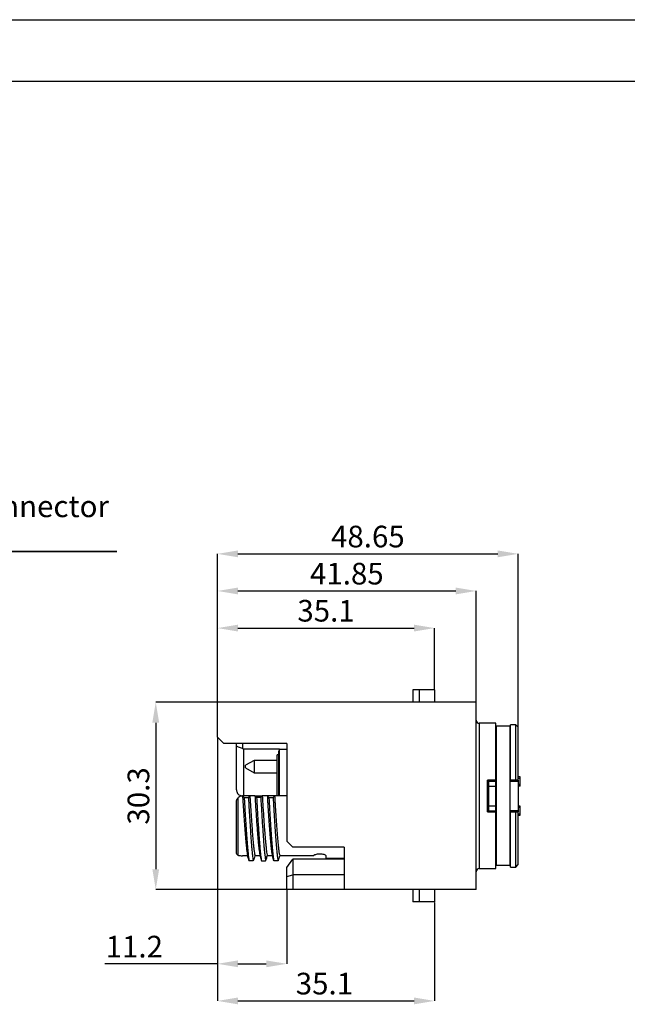
# Model space of a CAD drawing. Units: millimetres. Extents: x 0 to 420, y 0 to 297.
# Drawn here: x 98 to 197, y 138 to 297 of the extents above; entities that cross this region are included whole.
import ezdxf

# ---------------------------------------------------------------- set-up
doc = ezdxf.new("R2010")
doc.units = ezdxf.units.MM
doc.header["$PDSIZE"] = -1
doc.linetypes.add('SLD-Durchgehend', pattern=[0])
doc.layers.add('BEMASS', color=5, linetype='SLD-Durchgehend', lineweight=25)
doc.layers.add('BEZUGSHINWEISE', color=7, linetype='SLD-Durchgehend', lineweight=25)
doc.styles.add('SLDTEXTSTYLE0', font='GOTHIC.TTF', dxfattribs={"width": 0.913})
doc.dimstyles.new('SLDDIMSTYLE0', dxfattribs={"dimtxt": 3.5, "dimasz": 3.302, "dimexe": 0, "dimexo": 0.0625, "dimgap": 0.875, "dimtad": 1, "dimrnd": 1e-09, "dimzin": 12, "dimdsep": 46, "dimtxsty": 'SLDTEXTSTYLE0', "dimsah": 1, "dimcen": 0.09, "dimadec": 0, "dimazin": 3, "dimtfac": 1, "dimtofl": 0, "dimtmove": 0, "dimatfit": 3, "dimfxl": 1, "dimfrac": 2, "dimtolj": 1, "dimtzin": 12, "dimarcsym": 0})

# ---------------------------------------------------------------- blocks, each defined once
blk = doc.blocks.new('SW_NOTE_0_10')
at = {"layer": 'BEZUGSHINWEISE', "color": 0}
for p, q in [((-0.01, -4.6), (45.43, -4.6)), ((45.43, -4.6), (-0.01, -4.6)), ((-0.01, -4.6), (45.43, -4.6)), ((45.43, -4.6), (-0.01, -4.6)), ((-0.01, -4.6), (45.43, -4.6)), ((45.43, -4.6), (-0.01, -4.6))]:
    blk.add_line(p, q, dxfattribs=at)
at = {"layer": 'BEZUGSHINWEISE', "color": 0, "char_height": 3.5, "attachment_point": 1, "style": 'SLDTEXTSTYLE0'}
for s, insert in [('for 4x LC-Connector', (0, 4.47)), ('MM 50/125', (0, -0.05))]:
    blk.add_mtext(s, dxfattribs=dict(at, insert=insert))
blk = doc.blocks.new('_D_2')
at = {"layer": 'BEMASS', "color": 0, "lineweight": -2}
for p, q in [((130.25, 186.61), (120.32, 186.61)), ((120.32, 183.31), (120.32, 159.61)), ((141.45, 156.31), (120.32, 156.31))]:
    blk.add_line(p, q, dxfattribs=at)
at = {"layer": 'BEMASS', "color": 0}
for points in [[(120.87, 183.31), (119.77, 183.31), (120.32, 186.61)], [(119.77, 159.61), (120.87, 159.61), (120.32, 156.31)]]:
    blk.add_solid(points, dxfattribs=at)
at = {"layer": 'Defpoints', "color": 0}
for p in [(130.32, 186.61), (120.32, 156.31), (141.52, 156.31)]:
    blk.add_point(p, dxfattribs=at)
at = {"layer": 'BEMASS', "color": 0, "insert": (115.77, 171.46), "char_height": 3.5, "attachment_point": 2, "rotation": 90, "style": 'SLDTEXTSTYLE0'}
blk.add_mtext('\\A1;30.3', dxfattribs=at)
blk = doc.blocks.new('_D_3')
at = {"layer": 'BEMASS', "color": 0, "lineweight": -2}
for p, q in [((130.32, 186.67), (130.32, 204.61)), ((133.62, 204.61), (168.86, 204.61)), ((172.17, 186.67), (172.17, 204.61))]:
    blk.add_line(p, q, dxfattribs=at)
at = {"layer": 'BEMASS', "color": 0}
for points in [[(133.62, 205.16), (133.62, 204.06), (130.32, 204.61)], [(168.86, 204.06), (168.86, 205.16), (172.17, 204.61)]]:
    blk.add_solid(points, dxfattribs=at)
at = {"layer": 'Defpoints', "color": 0}
for p in [(172.17, 204.61), (130.32, 186.61), (172.17, 186.61)]:
    blk.add_point(p, dxfattribs=at)
at = {"layer": 'BEMASS', "color": 0, "insert": (151.24, 209.16), "char_height": 3.5, "attachment_point": 2, "style": 'SLDTEXTSTYLE0'}
blk.add_mtext('\\A1;41.85', dxfattribs=at)
blk = doc.blocks.new('_D_4')
at = {"layer": 'BEMASS', "color": 0, "lineweight": -2}
for p, q in [((130.32, 186.67), (130.32, 210.61)), ((133.62, 210.61), (175.66, 210.61)), ((178.97, 182.62), (178.97, 210.61))]:
    blk.add_line(p, q, dxfattribs=at)
at = {"layer": 'BEMASS', "color": 0}
for points in [[(133.62, 211.16), (133.62, 210.06), (130.32, 210.61)], [(175.66, 210.06), (175.66, 211.16), (178.97, 210.61)]]:
    blk.add_solid(points, dxfattribs=at)
at = {"layer": 'Defpoints', "color": 0}
for p in [(178.97, 210.61), (130.32, 186.61), (178.97, 182.56)]:
    blk.add_point(p, dxfattribs=at)
at = {"layer": 'BEMASS', "color": 0, "insert": (154.64, 215.16), "char_height": 3.5, "attachment_point": 2, "style": 'SLDTEXTSTYLE0'}
blk.add_mtext('\\A1;48.65', dxfattribs=at)
blk = doc.blocks.new('_D_5')
at = {"layer": 'BEMASS', "color": 0, "lineweight": -2}
for p, q in [((130.32, 186.67), (130.32, 198.61)), ((133.62, 198.61), (162.11, 198.61)), ((165.42, 188.67), (165.42, 198.61))]:
    blk.add_line(p, q, dxfattribs=at)
at = {"layer": 'BEMASS', "color": 0}
for points in [[(133.62, 199.16), (133.62, 198.06), (130.32, 198.61)], [(162.11, 198.06), (162.11, 199.16), (165.42, 198.61)]]:
    blk.add_solid(points, dxfattribs=at)
at = {"layer": 'Defpoints', "color": 0}
for p in [(165.42, 198.61), (165.42, 188.61), (130.32, 186.61)]:
    blk.add_point(p, dxfattribs=at)
at = {"layer": 'BEMASS', "color": 0, "insert": (147.87, 203.16), "char_height": 3.5, "attachment_point": 2, "style": 'SLDTEXTSTYLE0'}
blk.add_mtext('\\A1;35.1', dxfattribs=at)
blk = doc.blocks.new('_D_6')
at = {"layer": 'BEMASS', "color": 0, "lineweight": -2}
for p, q in [((130.32, 180.9), (130.32, 144.31)), ((141.52, 156.25), (141.52, 144.31)), ((130.32, 144.31), (112.07, 144.31)), ((133.62, 144.31), (138.21, 144.31))]:
    blk.add_line(p, q, dxfattribs=at)
at = {"layer": 'BEMASS', "color": 0}
for points in [[(133.62, 144.86), (133.62, 143.76), (130.32, 144.31)], [(138.21, 143.76), (138.21, 144.86), (141.52, 144.31)]]:
    blk.add_solid(points, dxfattribs=at)
at = {"layer": 'Defpoints', "color": 0}
for p in [(130.32, 180.96), (141.52, 156.31), (141.52, 144.31)]:
    blk.add_point(p, dxfattribs=at)
at = {"layer": 'BEMASS', "color": 0, "insert": (116.85, 148.84), "char_height": 3.5, "attachment_point": 2, "style": 'SLDTEXTSTYLE0'}
blk.add_mtext('\\A1;11.2', dxfattribs=at)
blk = doc.blocks.new('_D_7')
at = {"layer": 'BEMASS', "color": 0, "lineweight": -2}
for p, q in [((130.32, 180.9), (130.32, 138.31)), ((165.42, 154.25), (165.42, 138.31)), ((133.62, 138.31), (162.11, 138.31))]:
    blk.add_line(p, q, dxfattribs=at)
at = {"layer": 'BEMASS', "color": 0}
for points in [[(133.62, 138.86), (133.62, 137.76), (130.32, 138.31)], [(162.11, 137.76), (162.11, 138.86), (165.42, 138.31)]]:
    blk.add_solid(points, dxfattribs=at)
at = {"layer": 'Defpoints', "color": 0}
for p in [(130.32, 180.96), (165.42, 154.31), (165.42, 138.31)]:
    blk.add_point(p, dxfattribs=at)
at = {"layer": 'BEMASS', "color": 0, "insert": (147.61, 142.86), "char_height": 3.5, "attachment_point": 2, "style": 'SLDTEXTSTYLE0'}
blk.add_mtext('\\A1;35.1', dxfattribs=at)

msp = doc.modelspace()

# ---------------------------------------------------------------- linework, layer by layer
for p, q in [((0, 297), (420, 297)), ((410, 287), (12.5, 287)), ((161.916, 188.612), (161.916, 186.612)), ((162.916, 188.612), (161.916, 188.612)), ((162.916, 188.612), (162.916, 186.612)), ((165.416, 188.612), (162.916, 188.612)), ((165.416, 188.612), (165.416, 186.612)), ((172.166, 186.612), (130.316, 186.612)), ((130.316, 180.962), (130.316, 186.612)), ((172.166, 156.312), (172.166, 186.612)), ((172.178, 185.172), (172.166, 185.172)), ((172.178, 184.864), (172.166, 184.864)), ((172.166, 184.225), (172.178, 184.225)), ((172.178, 183.732), (172.166, 183.732)), ((175.366, 183.212), (172.666, 183.212)), ((172.666, 183.212), (172.666, 159.712)), ((175.366, 174.037), (175.366, 183.212)), ((175.426, 182.157), (175.366, 182.157)), ((177.666, 182.767), (175.426, 182.767)), ((175.426, 160.193), (175.426, 182.767)), ((177.666, 160.193), (177.666, 182.767)), ((177.726, 182.157), (177.666, 182.157)), ((178.566, 182.962), (177.726, 182.962)), ((177.726, 174.037), (177.726, 182.962)), ((178.966, 182.562), (178.566, 182.962)), ((178.566, 174.037), (178.566, 182.962)), ((178.966, 174.037), (178.966, 182.562)), ((130.316, 180.962), (131.316, 179.962)), ((141.516, 179.962), (131.316, 179.962)), ((133.366, 179.604), (133.366, 179.962)), ((134.366, 179.962), (134.366, 179.145)), ((141.516, 179.962), (141.516, 164.162)), ((172.178, 180.352), (172.166, 180.352)), ((133.366, 172.462), (133.366, 179.604)), ((134.366, 179.145), (134.566, 179.093)), ((134.566, 179.093), (140.366, 179.093)), ((134.566, 171.462), (134.566, 179.093)), ((140.366, 178.712), (140.166, 178.712)), ((140.166, 178.712), (140.166, 171.462)), ((140.366, 178.997), (140.366, 179.093)), ((141.516, 178.997), (140.366, 178.997)), ((140.366, 171.462), (140.366, 178.997)), ((136.251, 177.212), (134.866, 176.412)), ((139.966, 177.212), (136.251, 177.212)), ((136.251, 177.212), (136.251, 175.212)), ((140.166, 178.132), (139.966, 178.132)), ((139.966, 171.462), (139.966, 178.132)), ((134.866, 176.012), (134.866, 176.412)), ((134.866, 176.012), (136.251, 175.212)), ((136.251, 175.212), (139.966, 175.212)), ((175.366, 174.037), (174.016, 174.037)), ((174.016, 168.887), (174.016, 174.037)), ((174.166, 173.862), (174.166, 174.037)), ((174.166, 173.862), (174.166, 173.062)), ((174.166, 173.862), (175.356, 173.862)), ((175.356, 173.062), (175.356, 173.862)), ((175.356, 173.862), (175.426, 173.862)), ((175.426, 174.037), (175.366, 174.037)), ((177.726, 174.037), (177.666, 174.037)), ((177.666, 173.862), (178.966, 173.862)), ((178.566, 174.037), (177.726, 174.037)), ((178.966, 174.037), (178.566, 174.037)), ((179.266, 174.544), (178.966, 174.544)), ((179.266, 174.268), (178.966, 174.268)), ((178.966, 174.037), (178.966, 173.862)), ((178.966, 173.862), (178.966, 169.062)), ((179.266, 173.326), (179.266, 174.268)), ((174.166, 173.062), (174.166, 169.862)), ((174.166, 173.062), (175.356, 173.062)), ((175.356, 169.862), (175.356, 173.062)), ((179.266, 173.326), (178.966, 173.326)), ((179.266, 173.176), (178.966, 173.176)), ((179.266, 173.044), (178.966, 173.044)), ((133.366, 162.348), (133.366, 170.462)), ((133.616, 171.124), (133.616, 161.881)), ((134.366, 171.462), (134.364, 171.462)), ((135.548, 171.462), (134.366, 171.462)), ((134.63, 171.211), (135.31, 171.211)), ((136.364, 171.462), (135.548, 171.462)), ((136.364, 171.462), (137.548, 171.462)), ((137.31, 171.211), (136.63, 171.211)), ((138.364, 171.462), (137.548, 171.462)), ((139.548, 171.462), (138.364, 171.462)), ((138.63, 171.211), (139.31, 171.211)), ((141.516, 171.462), (139.548, 171.462)), ((174.016, 168.887), (175.366, 168.887)), ((174.166, 169.862), (174.166, 169.062)), ((174.166, 169.862), (175.356, 169.862)), ((174.166, 169.062), (175.356, 169.062)), ((174.166, 168.887), (174.166, 169.062)), ((175.356, 169.062), (175.356, 169.862)), ((175.426, 169.062), (175.356, 169.062)), ((175.366, 159.712), (175.366, 168.887)), ((175.366, 168.887), (175.426, 168.887)), ((178.966, 169.062), (177.666, 169.062)), ((177.666, 168.887), (177.726, 168.887)), ((177.726, 159.962), (177.726, 168.887)), ((177.726, 168.887), (178.566, 168.887)), ((178.566, 159.962), (178.566, 168.887)), ((178.566, 168.887), (178.966, 168.887)), ((179.266, 169.805), (178.966, 169.805)), ((179.266, 169.786), (178.966, 169.786)), ((179.266, 169.607), (178.966, 169.607)), ((178.966, 169.062), (178.966, 168.887)), ((178.966, 160.362), (178.966, 168.887)), ((179.266, 168.522), (179.266, 169.607)), ((179.266, 168.522), (178.966, 168.522)), ((179.266, 168.342), (178.966, 168.342)), ((179.266, 168.324), (178.966, 168.324)), ((179.266, 168.483), (179.266, 168.522)), ((141.516, 164.162), (142.516, 163.162)), ((172.166, 165.005), (172.178, 165.005)), ((150.816, 163.162), (142.516, 163.162)), ((150.816, 163.162), (150.816, 156.312)), ((172.178, 163.404), (172.166, 163.404)), ((135.186, 161.783), (134.366, 161.783)), ((136.103, 160.951), (135.423, 160.951)), ((137.186, 161.783), (136.37, 161.783)), ((137.423, 160.951), (138.103, 160.951)), ((139.186, 161.783), (138.37, 161.783)), ((140.103, 160.951), (139.423, 160.951)), ((145.866, 161.783), (140.37, 161.783)), ((141.516, 159.884), (142.516, 161.226)), ((150.816, 161.226), (142.516, 161.226)), ((142.516, 161.226), (142.516, 158.712)), ((147.866, 161.392), (147.866, 161.783)), ((147.866, 161.392), (150.816, 161.392)), ((150.816, 161.852), (150.803, 161.852)), ((150.803, 161.228), (150.816, 161.228)), ((172.166, 161.911), (172.178, 161.911)), ((141.516, 158.431), (141.516, 159.884)), ((150.816, 160.754), (150.803, 160.754)), ((150.803, 160.276), (150.816, 160.276)), ((150.803, 159.884), (150.816, 159.884)), ((150.816, 159.528), (150.803, 159.528)), ((172.178, 160.592), (172.166, 160.592)), ((172.166, 159.83), (172.178, 159.83)), ((172.178, 159.74), (172.166, 159.74)), ((172.666, 159.712), (175.366, 159.712)), ((175.366, 160.767), (175.426, 160.767)), ((177.666, 160.193), (175.426, 160.193)), ((177.666, 160.767), (177.726, 160.767)), ((177.726, 159.962), (178.566, 159.962)), ((178.566, 159.962), (178.966, 160.362)), ((141.516, 158.431), (142.516, 158.712)), ((141.516, 156.312), (141.516, 158.431)), ((150.816, 158.712), (142.516, 158.712)), ((142.516, 158.712), (142.516, 156.312)), ((150.816, 158.267), (150.803, 158.267)), ((172.166, 158.792), (172.178, 158.792)), ((172.166, 158.76), (172.178, 158.76)), ((172.166, 158.758), (172.178, 158.758)), ((172.178, 158.626), (172.166, 158.626)), ((142.516, 156.312), (141.516, 156.312)), ((150.816, 156.312), (142.516, 156.312)), ((150.803, 157.403), (150.816, 157.403)), ((172.166, 156.312), (150.816, 156.312)), ((161.916, 156.312), (161.916, 154.312)), ((162.916, 156.312), (162.916, 154.312)), ((165.416, 156.312), (165.416, 154.312)), ((172.166, 157.636), (172.178, 157.636)), ((162.916, 154.312), (161.916, 154.312)), ((165.416, 154.312), (162.916, 154.312))]:
    msp.add_line(p, q)
for centre, start, end in [((172.666, 183.712), 180, 270), ((172.666, 159.212), 90, 180)]:
    msp.add_arc(centre, 0.5, start, end)
for points, knots in [([(134.366, 179.145), (134.251, 179.178), (134.02, 179.244), (133.714, 179.368), (133.49, 179.484), (133.38, 179.564), (133.37, 179.593), (133.366, 179.604)], [0, 0, 0, 0, 0.2242664, 0.4487088, 0.6676129, 0.8745023, 1, 1, 1, 1]), ([(179.266, 174.268), (179.266, 174.303), (179.266, 174.374), (179.266, 174.47), (179.266, 174.536), (179.266, 174.541), (179.266, 174.544)], [0, 0, 0, 0, 0.2811536, 0.5614818, 0.7805596, 1, 1, 1, 1]), ([(133.366, 172.462), (133.375, 172.358), (133.394, 172.148), (133.546, 171.862), (133.773, 171.637), (134.057, 171.49), (134.265, 171.471), (134.366, 171.462)], [0, 0, 0, 0, 0.1977558, 0.3954916, 0.5949155, 0.8041034, 1, 1, 1, 1]), ([(179.266, 173.176), (179.266, 173.205), (179.266, 173.257), (179.266, 173.305), (179.266, 173.326)], [0, 0, 0, 0, 0.5587967, 1, 1, 1, 1]), ([(179.266, 173.044), (179.266, 173.046), (179.266, 173.051), (179.266, 173.088), (179.266, 173.13), (179.266, 173.161), (179.266, 173.176)], [0, 0, 0, 0, 0.27960824, 0.55965087, 0.77995838, 1, 1, 1, 1]), ([(133.366, 170.462), (133.366, 170.464), (133.366, 170.552), (133.389, 170.724), (133.479, 170.949), (133.577, 171.075), (133.616, 171.124)], [0, 0, 0, 0, 0.0080776, 0.3901568, 0.7615794, 1, 1, 1, 1]), ([(134.364, 171.462), (134.252, 171.451), (134.027, 171.428), (133.774, 171.285), (133.656, 171.165), (133.616, 171.124)], [0, 0, 0, 0, 0.3983528, 0.7967097, 1, 1, 1, 1]), ([(134.364, 171.462), (134.386, 171.102), (134.431, 170.378), (134.501, 169.302), (134.571, 168.248), (134.641, 167.226), (134.709, 166.247), (134.779, 165.321), (134.851, 164.469), (134.923, 163.702), (134.994, 163.034), (135.06, 162.499), (135.124, 162.076), (135.165, 161.88), (135.186, 161.783)], [0, 0, 0, 0, 0.08317541, 0.16705189, 0.2511394, 0.33494041, 0.4204945, 0.50635977, 0.59285997, 0.67945597, 0.765605, 0.85105657, 0.92532282, 1, 1, 1, 1]), ([(134.364, 171.462), (134.408, 171.421), (134.475, 171.358), (134.564, 171.274), (134.608, 171.232), (134.63, 171.211)], [0, 0, 0, 0, 0.4999999, 0.75, 1, 1, 1, 1]), ([(134.63, 171.211), (134.651, 170.838), (134.694, 170.088), (134.76, 168.976), (134.826, 167.888), (134.894, 166.811), (134.961, 165.76), (135.031, 164.748), (135.103, 163.816), (135.175, 162.978), (135.246, 162.248), (135.309, 161.683), (135.369, 161.251), (135.405, 161.051), (135.423, 160.951)], [0, 0, 0, 0, 0.0817912, 0.1641616, 0.2466786, 0.3289052, 0.4175901, 0.5065972, 0.5962616, 0.6860252, 0.7753261, 0.8639049, 0.9317706, 1, 1, 1, 1]), ([(135.31, 171.211), (135.33, 171.232), (135.37, 171.275), (135.45, 171.358), (135.508, 171.421), (135.548, 171.462)], [0, 0, 0, 0, 0.2515893, 0.5031787, 1, 1, 1, 1]), ([(135.31, 171.211), (135.331, 170.838), (135.374, 170.088), (135.44, 168.976), (135.506, 167.888), (135.574, 166.811), (135.641, 165.76), (135.711, 164.748), (135.783, 163.816), (135.855, 162.978), (135.926, 162.248), (135.989, 161.683), (136.049, 161.251), (136.085, 161.051), (136.103, 160.951)], [0, 0, 0, 0, 0.0817912, 0.1641616, 0.2466786, 0.3289051, 0.4175901, 0.5065972, 0.5962616, 0.6860251, 0.775326, 0.8639048, 0.9317705, 1, 1, 1, 1]), ([(135.548, 171.462), (135.57, 171.102), (135.615, 170.378), (135.685, 169.302), (135.754, 168.248), (135.825, 167.226), (135.893, 166.247), (135.963, 165.321), (136.035, 164.469), (136.107, 163.702), (136.178, 163.034), (136.244, 162.499), (136.308, 162.076), (136.349, 161.88), (136.37, 161.783)], [0, 0, 0, 0, 0.0831754, 0.16705186, 0.25113936, 0.33494036, 0.42049444, 0.5063597, 0.59285991, 0.6794559, 0.76560493, 0.8510565, 0.92532278, 1, 1, 1, 1]), ([(136.364, 171.462), (136.39, 171.042), (136.443, 170.199), (136.524, 168.951), (136.605, 167.743), (136.684, 166.597), (136.759, 165.571), (136.834, 164.667), (136.905, 163.883), (136.976, 163.195), (137.045, 162.61), (137.115, 162.124), (137.162, 161.897), (137.186, 161.783)], [0, 0, 0, 0, 0.0968684, 0.194578, 0.2923526, 0.3894128, 0.4861126, 0.5719462, 0.6580038, 0.7437522, 0.8287247, 0.914056, 1, 1, 1, 1]), ([(136.63, 171.211), (136.608, 171.232), (136.552, 171.285), (136.464, 171.368), (136.397, 171.431), (136.364, 171.462)], [0, 0, 0, 0, 0.2498012, 0.6249006, 1, 1, 1, 1]), ([(136.63, 171.211), (136.655, 170.769), (136.706, 169.88), (136.785, 168.569), (136.863, 167.302), (136.939, 166.099), (137.012, 165.02), (137.083, 164.065), (137.152, 163.232), (137.221, 162.496), (137.287, 161.866), (137.354, 161.336), (137.4, 161.079), (137.423, 160.951)], [0, 0, 0, 0, 0.09692797, 0.19455667, 0.29216493, 0.38903249, 0.48561004, 0.57153513, 0.65769412, 0.74358958, 0.82874027, 0.91403137, 1, 1, 1, 1]), ([(137.548, 171.462), (137.528, 171.441), (137.488, 171.399), (137.409, 171.316), (137.35, 171.253), (137.31, 171.211)], [0, 0, 0, 0, 0.2515894, 0.5031787, 1, 1, 1, 1]), ([(137.31, 171.211), (137.335, 170.769), (137.386, 169.88), (137.465, 168.569), (137.543, 167.302), (137.619, 166.099), (137.692, 165.02), (137.763, 164.065), (137.832, 163.232), (137.901, 162.496), (137.967, 161.866), (138.034, 161.336), (138.08, 161.079), (138.103, 160.951)], [0, 0, 0, 0, 0.096928, 0.1945567, 0.292165, 0.3890326, 0.4856102, 0.5715353, 0.6576942, 0.7435897, 0.8287403, 0.9140314, 1, 1, 1, 1]), ([(137.548, 171.462), (137.574, 171.042), (137.626, 170.199), (137.708, 168.951), (137.789, 167.743), (137.868, 166.597), (137.943, 165.571), (138.018, 164.667), (138.089, 163.883), (138.16, 163.195), (138.229, 162.61), (138.298, 162.124), (138.346, 161.897), (138.37, 161.783)], [0, 0, 0, 0, 0.0968684, 0.1945781, 0.2923527, 0.3894129, 0.4861127, 0.5719463, 0.6580039, 0.7437523, 0.8287247, 0.914056, 1, 1, 1, 1]), ([(138.364, 171.462), (138.38, 171.2), (138.413, 170.674), (138.47, 169.778), (138.535, 168.785), (138.607, 167.718), (138.677, 166.703), (138.746, 165.747), (138.817, 164.859), (138.891, 164.037), (138.965, 163.301), (139.037, 162.668), (139.111, 162.145), (139.161, 161.904), (139.186, 161.783)], [0, 0, 0, 0, 0.0604924, 0.1214262, 0.2079997, 0.2945402, 0.3805068, 0.4660019, 0.5522719, 0.6388923, 0.7295081, 0.8193061, 0.9092957, 1, 1, 1, 1]), ([(138.364, 171.462), (138.408, 171.421), (138.475, 171.358), (138.564, 171.274), (138.608, 171.232), (138.63, 171.211)], [0, 0, 0, 0, 0.4999999, 0.75, 1, 1, 1, 1]), ([(138.63, 171.211), (138.644, 170.966), (138.672, 170.475), (138.724, 169.58), (138.787, 168.535), (138.859, 167.369), (138.929, 166.259), (138.998, 165.213), (139.069, 164.242), (139.141, 163.359), (139.213, 162.578), (139.282, 161.911), (139.352, 161.352), (139.399, 161.085), (139.423, 160.951)], [0, 0, 0, 0, 0.0536273, 0.1075673, 0.1973079, 0.2870142, 0.3761266, 0.4647507, 0.554177, 0.6439661, 0.7333517, 0.8219867, 0.9106167, 1, 1, 1, 1]), ([(139.31, 171.211), (139.33, 171.232), (139.37, 171.275), (139.45, 171.358), (139.508, 171.421), (139.548, 171.462)], [0, 0, 0, 0, 0.2515893, 0.5031787, 1, 1, 1, 1]), ([(139.31, 171.211), (139.324, 170.966), (139.352, 170.475), (139.404, 169.58), (139.467, 168.535), (139.539, 167.369), (139.609, 166.259), (139.678, 165.213), (139.749, 164.242), (139.821, 163.359), (139.893, 162.578), (139.962, 161.911), (140.032, 161.352), (140.079, 161.085), (140.103, 160.951)], [0, 0, 0, 0, 0.0536271, 0.1075671, 0.1973077, 0.287014, 0.3761264, 0.4647504, 0.5541768, 0.6439659, 0.7333515, 0.8219865, 0.9106166, 1, 1, 1, 1]), ([(139.548, 171.462), (139.564, 171.2), (139.597, 170.674), (139.654, 169.778), (139.719, 168.785), (139.79, 167.718), (139.861, 166.703), (139.93, 165.747), (140.001, 164.859), (140.074, 164.037), (140.148, 163.301), (140.221, 162.668), (140.294, 162.145), (140.345, 161.904), (140.37, 161.783)], [0, 0, 0, 0, 0.0604923, 0.121426, 0.2079995, 0.2945399, 0.3805066, 0.4660016, 0.5522716, 0.638892, 0.7295079, 0.819306, 0.9092957, 1, 1, 1, 1]), ([(179.266, 169.607), (179.266, 169.634), (179.266, 169.688), (179.266, 169.759), (179.266, 169.783), (179.266, 169.785), (179.266, 169.786)], [0, 0, 0, 0, 0.2811169, 0.5585712, 0.7788144, 1, 1, 1, 1]), ([(179.266, 168.342), (179.266, 168.343), (179.266, 168.345), (179.266, 168.389), (179.266, 168.458), (179.266, 168.5), (179.266, 168.522)], [0, 0, 0, 0, 0.2810866, 0.5580488, 0.778629, 1, 1, 1, 1]), ([(133.616, 161.881), (133.577, 161.902), (133.479, 161.956), (133.389, 162.128), (133.366, 162.271), (133.366, 162.346), (133.366, 162.348)], [0, 0, 0, 0, 0.2384206, 0.60984322, 0.99192244, 1, 1, 1, 1]), ([(133.616, 161.881), (133.685, 161.861), (133.835, 161.818), (134.105, 161.788), (134.291, 161.784), (134.366, 161.783)], [0, 0, 0, 0, 0.338085, 0.73475, 1, 1, 1, 1]), ([(135.423, 160.951), (135.403, 161.021), (135.363, 161.16), (135.284, 161.437), (135.225, 161.645), (135.186, 161.783)], [0, 0, 0, 0, 0.2516164, 0.5032328, 1, 1, 1, 1]), ([(136.37, 161.783), (136.325, 161.644), (136.258, 161.436), (136.17, 161.159), (136.125, 161.02), (136.103, 160.951)], [0, 0, 0, 0, 0.4999999, 0.7499999, 1, 1, 1, 1]), ([(137.186, 161.783), (137.206, 161.713), (137.245, 161.573), (137.324, 161.296), (137.384, 161.089), (137.423, 160.951)], [0, 0, 0, 0, 0.2516164, 0.5032328, 1, 1, 1, 1]), ([(138.103, 160.951), (138.125, 161.02), (138.181, 161.193), (138.27, 161.471), (138.336, 161.679), (138.37, 161.783)], [0, 0, 0, 0, 0.2497715, 0.6248857, 1, 1, 1, 1]), ([(139.423, 160.951), (139.403, 161.021), (139.363, 161.16), (139.284, 161.437), (139.225, 161.645), (139.186, 161.783)], [0, 0, 0, 0, 0.2516164, 0.5032328, 1, 1, 1, 1]), ([(140.37, 161.783), (140.325, 161.644), (140.258, 161.436), (140.17, 161.159), (140.125, 161.02), (140.103, 160.951)], [0, 0, 0, 0, 0.4999999, 0.7499999, 1, 1, 1, 1]), ([(145.866, 161.783), (145.877, 161.815), (145.899, 161.879), (146.07, 161.976), (146.323, 162.055), (146.605, 162.1), (146.791, 162.104), (146.866, 162.106)], [0, 0, 0, 0, 0.2139751, 0.4279248, 0.6425318, 0.8575814, 1, 1, 1, 1]), ([(146.866, 162.106), (146.978, 162.102), (147.202, 162.094), (147.501, 162.031), (147.728, 161.945), (147.848, 161.856), (147.861, 161.804), (147.866, 161.783)], [0, 0, 0, 0, 0.2139721, 0.4279186, 0.6425294, 0.8575775, 1, 1, 1, 1])]:
    msp.add_open_spline(points, degree=3, knots=knots)

# ---------------------------------------------------------------- block references
at = {"layer": 'BEZUGSHINWEISE'}
msp.add_blockref('SW_NOTE_0_10', (68.595, 215.583), dxfattribs=at)

# ---------------------------------------------------------------- dimensions: what is measured, and where the dimension line sits
at = {"layer": 'BEMASS'}
for base, p2, angle, picture, middle in [((178.966, 210.612), (178.966, 182.562), 0, '_D_4', (154.641, 210.612)), ((120.316, 156.312), (141.516, 156.312), 90, '_D_2', (120.316, 171.462))]:
    dim = msp.add_linear_dim(base=base, p1=(130.316, 186.612), p2=p2, angle=angle, dimstyle='SLDDIMSTYLE0', dxfattribs=at)
    dim.commit()
    dim.dimension.update_dxf_attribs({"geometry": picture, "text_midpoint": middle, "dimtype": 160})
for base, p1, p2, picture, middle in [((172.166, 204.612), (130.316, 186.612), (172.166, 186.612), '_D_3', (151.241, 204.612)), ((165.416, 198.612), (130.316, 186.612), (165.416, 188.612), '_D_5', (147.866, 198.612)), ((141.516, 144.312), (130.316, 180.962), (141.516, 156.312), '_D_6', (116.854, 144.312)), ((165.416, 138.312), (130.316, 180.962), (165.416, 154.312), '_D_7', (147.608, 138.312))]:
    dim = msp.add_linear_dim(base=base, p1=p1, p2=p2, dimstyle='SLDDIMSTYLE0', dxfattribs=at)
    dim.commit()
    dim.dimension.update_dxf_attribs({"geometry": picture, "text_midpoint": middle, "dimtype": 160})

doc.saveas('drawing.dxf')
